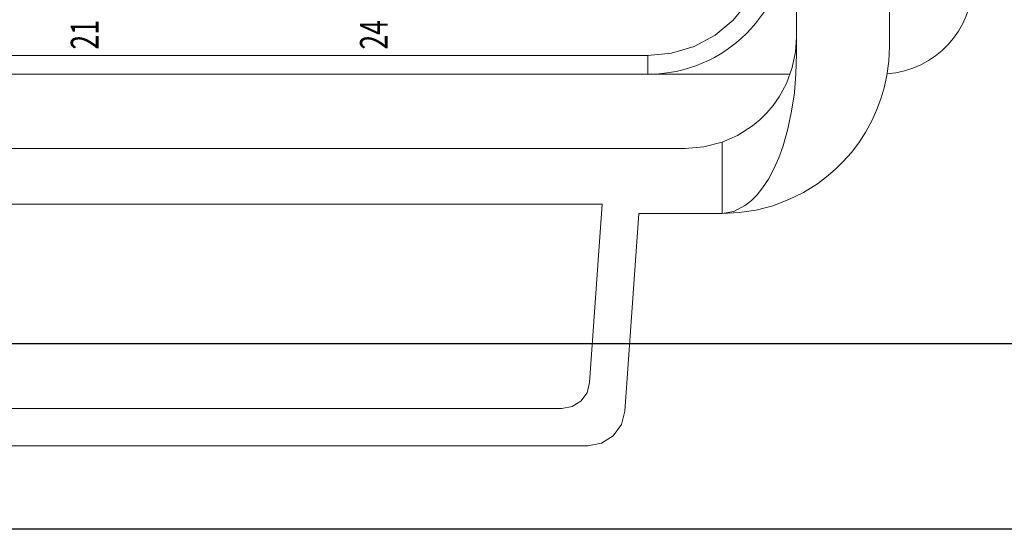
# Model space of a CAD drawing. Units: millimetres. Extents: x 1454 to 51970, y 6104 to 14633.
# Drawn here: x 8954 to 9007, y 9324 to 9352 of the extents above; entities that cross this region are included whole.
import ezdxf
from ezdxf.enums import TextEntityAlignment as Align

# ---------------------------------------------------------------- set-up
doc = ezdxf.new("R2010")
doc.units = ezdxf.units.MM
doc.header["$LTSCALE"] = 5
doc.styles.get("Standard").update_dxf_attribs({"font": 'romans.shx'})

# ---------------------------------------------------------------- blocks, each defined once
blk = doc.blocks.new('front')
at = {"lineweight": 15}
for p, q in [((8996.152, 9349.694), (8996.152, 9366.037)), ((9001.152, 9350.116), (9001.152, 9366.037)), ((8988.152, 9349.616), (8943.152, 9349.616)), ((8988.152, 9348.616), (8988.152, 9349.616)), ((8988.152, 9348.616), (8943.152, 9348.616)), ((8995.79, 9348.616), (8988.152, 9348.616)), ((8992.152, 9341.116), (8992.152, 9344.958)), ((8990.152, 9344.616), (8941.152, 9344.616)), ((8945.622, 9341.616), (8985.682, 9341.616)), ((8985.682, 9341.616), (8985.01, 9332.012)), ((8986.908, 9330.477), (8987.652, 9341.116)), ((8987.652, 9341.116), (8992.152, 9341.116)), ((8983.514, 9330.616), (8947.79, 9330.616)), ((8946.391, 9328.616), (8984.913, 9328.616))]:
    blk.add_line(p, q, dxfattribs=at)
blk.add_line((9041.152, 9324.116), (8926.152, 9324.116))
at = {"linetype": 'Continuous'}
blk.add_lwpolyline([(9064.152, 9464.116), (8938.152, 9464.116), (8926.152, 9452.116), (8926.152, 9346.116), (8938.152, 9334.116), (9033.152, 9334.116)], dxfattribs=at)
at = {"lineweight": 15, "flags": 128}
for points in [[(8988.152, 9349.616), (8989.42, 9349.741), (8990.639, 9350.111), (8991.763, 9350.712), (8992.748, 9351.52), (8993.556, 9352.505), (8994.157, 9353.629), (8994.527, 9354.848), (8994.652, 9356.116)], [(8996.152, 9350.616), (8996.098, 9349.816), (8995.923, 9348.977), (8995.605, 9348.114), (8995.21, 9347.39), (8994.892, 9346.939), (8994.545, 9346.53), (8994.174, 9346.164), (8993.785, 9345.842), (8992.975, 9345.322), (8992.151, 9344.959)], [(8992.152, 9341.116), (8993.068, 9341.163), (8993.975, 9341.303), (8994.875, 9341.538), (8995.746, 9341.865), (8996.531, 9342.253), (8997.275, 9342.717), (8997.768, 9343.084), (8998.233, 9343.481), (8998.671, 9343.911), (8999.105, 9344.403), (8999.503, 9344.924), (8999.881, 9345.506), (9000.228, 9346.145), (9000.523, 9346.811), (9000.714, 9347.342), (9000.871, 9347.885), (9001.014, 9348.548), (9001.117, 9349.328), (9001.152, 9350.116)], [(8996.152, 9349.694), (8996.123, 9348.634), (8996.036, 9347.612), (8995.891, 9346.626), (8995.687, 9345.678), (8995.426, 9344.766), (8995.191, 9344.113), (8994.929, 9343.515), (8994.64, 9342.975), (8994.324, 9342.491), (8994.034, 9342.126), (8993.73, 9341.817), (8993.413, 9341.563), (8992.778, 9341.228), (8992.152, 9341.116)], [(8992.151, 9344.959), (8991.166, 9344.703), (8990.152, 9344.616)], [(8985.01, 9332.012), (8984.868, 9331.471), (8984.537, 9331.019), (8984.064, 9330.721), (8983.514, 9330.616)], [(8984.913, 9328.616), (8985.646, 9328.756), (8986.277, 9329.154), (8986.718, 9329.755), (8986.908, 9330.477)]]:
    blk.add_lwpolyline(points, dxfattribs=at)
at = {"lineweight": 15}
for centre, radius, start in [((8988.152, 9356.116), 7.5, 270), ((9000.652, 9353.616), 5, 274.2932)]:
    blk.add_arc(centre, radius, start, 0, dxfattribs=at)
at = {"linetype": 'Continuous', "width": 0.7}
for s, p in [('21', (8957.81, 9350.738)), ('24', (8973.386, 9350.738))]:
    blk.add_text(s, height=1.4951, rotation=90, dxfattribs=at).set_placement(p, align=Align.MIDDLE_CENTER)

msp = doc.modelspace()

# ---------------------------------------------------------------- block references
msp.add_blockref('front', (0, 0))

doc.saveas('drawing.dxf')
